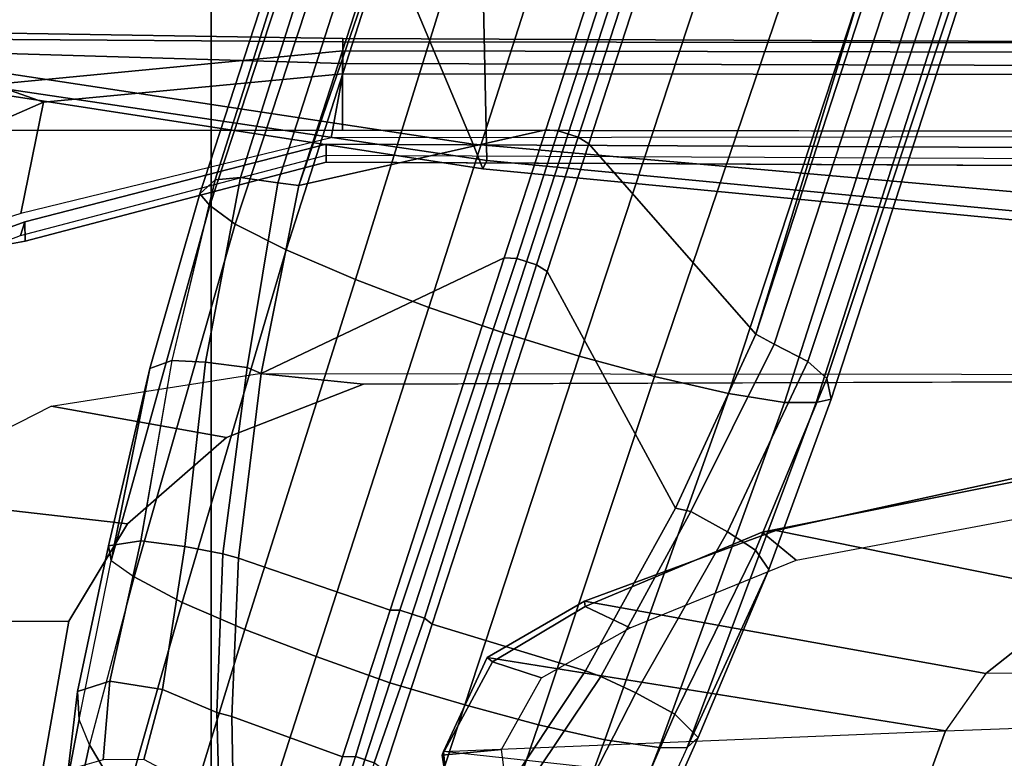
# Model space of a CAD drawing. Units: inches. Extents: x -257 to 197, y -95 to 70.
# Drawn here: x -39 to -37, y -41 to -39 of the extents above; entities that cross this region are included whole.
import ezdxf

# ---------------------------------------------------------------- set-up
doc = ezdxf.new("R2010")
doc.units = ezdxf.units.IN
doc.header["$MEASUREMENT"] = 0
for name, color, linetype in [('SEAT-ARMPAD', 5, 'Continuous'), ('SEAT-BASE', 5, 'Continuous'), ('SEAT-FABRIC', 5, 'Continuous'), ('SEAT-FRAME', 5, 'Continuous'), ('WKSURF-LAM', 6, 'Continuous')]:
    doc.layers.add(name, color=color, linetype=linetype)

# ---------------------------------------------------------------- blocks, each defined once
blk = doc.blocks.new('VFTS10_3060LS_0T')
at = {"layer": 'WKSURF-LAM'}
for points in [[(59.94, -0.06, 29), (0.06, -0.06, 29), (0.06, -28.94, 29), (59.94, -28.94, 29)], [(59.94, -0.06, 27.835), (59.94, -28.94, 27.835), (0.06, -28.94, 27.835), (0.06, -0.06, 27.835)], [(0.06, -28.94, 27.835), (59.94, -28.94, 27.835), (59.94, -28.94, 29), (0.06, -28.94, 29)]]:
    blk.add_3dface(points, dxfattribs=at)
blk = doc.blocks.new('1SAYL_UPHSMIDBCK_ARMS_1T')
at = {"layer": 'SEAT-ARMPAD'}
for points, invisible_edges in [([(-0.5121, 12.8864, 25.6266), (-0.5153, 9.5938, 25.6272), (3.6973, 9.5879, 25.626), (4.5193, 12.8725, 25.6252)], 5), ([(5.3169, 12.7312, 25.625), (4.5193, 12.8725, 25.6252), (3.6973, 9.5879, 25.626), (4.5876, 9.5888, 25.6258)], 10)]:
    blk.add_3dface(points, dxfattribs=dict(at, invisible_edges=invisible_edges))
for points in [[(4.8051, 9.8912, 24.8391), (4.8187, 9.671, 24.8392), (4.4646, 9.5159, 24.8393), (4.5229, 9.8018, 24.8392)], [(3.727, 9.6076, 24.8395), (4.5229, 9.8018, 24.8392), (4.4646, 9.5159, 24.8393), (3.6969, 9.4433, 24.8395)], [(4.4646, 9.5159, 24.8393), (4.8187, 9.671, 24.8392), (4.9753, 9.6265, 24.9121), (4.5941, 9.4702, 24.9123)], [(3.6969, 9.4433, 24.8395), (-0.5157, 9.4465, 24.8407), (-0.5886, 9.6022, 24.8407), (3.727, 9.6076, 24.8395)], [(3.6973, 9.5879, 25.626), (-0.5153, 9.5938, 25.6272), (-0.5155, 9.4276, 25.591), (3.6971, 9.4165, 25.5942)], [(4.5876, 9.5888, 25.6258), (3.6973, 9.5879, 25.626), (3.6971, 9.4165, 25.5942), (4.6487, 9.3884, 25.5753)], [(4.4646, 9.5159, 24.8393), (4.5941, 9.4702, 24.9123), (3.6969, 9.3836, 24.9431), (3.6969, 9.4433, 24.8395)], [(4.6697, 9.3366, 25.3692), (3.6969, 9.352, 25.2366), (3.6969, 9.3836, 24.9431), (4.5941, 9.4702, 24.9123)], [(-0.5157, 9.4465, 24.8407), (3.6969, 9.4433, 24.8395), (3.6969, 9.3836, 24.9431), (-0.5157, 9.3913, 24.9395)], [(3.697, 9.3611, 25.5078), (3.6971, 9.4165, 25.5942), (-0.5155, 9.4276, 25.591), (-0.5156, 9.3659, 25.4897)], [(3.6971, 9.4165, 25.5942), (3.697, 9.3611, 25.5078), (4.6649, 9.3537, 25.5103), (4.6487, 9.3884, 25.5753)], [(-0.5156, 9.3705, 25.3), (-0.5157, 9.3913, 24.9395), (3.6969, 9.3836, 24.9431), (3.6969, 9.352, 25.2366)], [(-0.5156, 9.3659, 25.4897), (-0.5156, 9.3705, 25.3), (3.6969, 9.352, 25.2366), (3.697, 9.3611, 25.5078)], [(3.697, 9.3611, 25.5078), (3.6969, 9.352, 25.2366), (4.6697, 9.3366, 25.3692), (4.6649, 9.3537, 25.5103)]]:
    blk.add_3dface(points, dxfattribs=at)
at = {"layer": 'SEAT-BASE'}
for points in [[(3.4, 11.713, 4.228), (3.1947, 11.1138, 4.4381), (3.3834, 11.062, 4.4806), (3.6034, 11.7341, 4.263)], [(3.3834, 11.062, 4.4806), (3.576, 11.0059, 4.5095), (3.8013, 11.6992, 4.2624), (3.6034, 11.7341, 4.263)], [(3.0241, 11.152, 4.3609), (3.1947, 11.1138, 4.4381), (3.4, 11.713, 4.228), (3.2089, 11.6571, 4.1671)], [(3.8013, 11.6992, 4.2624), (3.576, 11.0059, 4.5095), (3.7648, 10.9381, 4.4806), (3.9819, 11.6111, 4.263)], [(3.0461, 11.5873, 4.0757), (2.8852, 11.1717, 4.2471), (3.0241, 11.152, 4.3609), (3.2089, 11.6571, 4.1671)], [(3.7648, 10.9381, 4.4806), (3.9479, 10.8691, 4.4381), (4.134, 11.4745, 4.228), (3.9819, 11.6111, 4.263)], [(2.8852, 11.1717, 4.2471), (2.813, 11.1722, 4.134), (2.9866, 11.5502, 4.0096), (3.0461, 11.5873, 4.0757)], [(4.3273, 11.5753, 4.0545), (4.2558, 11.3169, 4.1671), (4.3465, 11.1648, 4.0757), (4.3955, 11.3861, 3.9868)], [(2.9407, 11.495, 3.8808), (2.7851, 11.146, 3.9854), (2.813, 11.1722, 4.134), (2.9866, 11.5502, 4.0096)], [(2.9407, 11.495, 3.8808), (2.992, 11.4244, 3.7144), (2.8446, 11.0864, 3.8066), (2.7851, 11.146, 3.9854)], [(4.134, 11.4745, 4.228), (3.9479, 10.8691, 4.4381), (4.1085, 10.7997, 4.3609), (4.2558, 11.3169, 4.1671)], [(2.8446, 11.0864, 3.8066), (2.992, 11.4244, 3.7144), (3.1144, 11.3624, 3.5959), (2.9447, 11.0318, 3.7074)], [(3.7181, 11.3641, 3.4403), (3.664, 11.1953, 3.5155), (3.6163, 11.2108, 3.5155), (3.6716, 11.3792, 3.4403)], [(4.3955, 11.3861, 3.9868), (4.3465, 11.1648, 4.0757), (4.3729, 11.0998, 4.0096), (4.4125, 11.3064, 3.9329)], [(3.0346, 10.9897, 3.65), (2.9447, 11.0318, 3.7074), (3.1144, 11.3624, 3.5959), (3.2619, 11.3281, 3.5282)], [(3.664, 11.1953, 3.5155), (3.7181, 11.3641, 3.4403), (3.7449, 11.3443, 3.4795), (3.6973, 11.1961, 3.5444)], [(3.7449, 11.3443, 3.4795), (3.978, 11.2819, 3.4805), (3.9811, 11.0921, 3.5566), (3.6973, 11.1961, 3.5444)], [(3.0741, 10.9751, 3.6782), (3.0346, 10.9897, 3.65), (3.2619, 11.3281, 3.5282), (3.299, 11.3137, 3.5566)], [(3.299, 11.3137, 3.5566), (3.5897, 11.2311, 3.5444), (3.467, 10.855, 3.6656), (3.0741, 10.9751, 3.6782)], [(4.0196, 11.0819, 3.5282), (3.9811, 11.0921, 3.5566), (3.978, 11.2819, 3.4805), (4.014, 11.3052, 3.4327)], [(4.2072, 11.203, 3.5456), (4.1591, 11.0229, 3.5959), (4.0196, 11.0819, 3.5282), (4.014, 11.3052, 3.4327)], [(4.1085, 10.7997, 4.3609), (4.2324, 10.734, 4.2471), (4.3465, 11.1648, 4.0757), (4.2558, 11.3169, 4.1671)], [(4.4125, 11.3064, 3.9329), (4.3729, 11.0998, 4.0096), (4.3775, 11.0282, 3.8808), (4.4012, 11.2288, 3.7816)], [(3.467, 10.855, 3.6656), (3.5897, 11.2311, 3.5444), (3.6163, 11.2108, 3.5155), (3.4871, 10.8399, 3.637)], [(4.2945, 11.0012, 3.7144), (4.3118, 11.2038, 3.6303), (4.4012, 11.2288, 3.7816), (4.3775, 11.0282, 3.8808)], [(3.5504, 10.8193, 3.637), (3.4871, 10.8399, 3.637), (3.6163, 11.2108, 3.5155), (3.664, 11.1953, 3.5155)], [(3.664, 11.1953, 3.5155), (3.6973, 11.1961, 3.5444), (3.5756, 10.8197, 3.6656), (3.5504, 10.8193, 3.637)], [(3.5756, 10.8197, 3.6656), (3.6973, 11.1961, 3.5444), (3.9811, 11.0921, 3.5566), (3.964, 10.686, 3.6782)], [(4.2072, 11.203, 3.5456), (4.3118, 11.2038, 3.6303), (4.2945, 11.0012, 3.7144), (4.1591, 11.0229, 3.5959)], [(2.4822, 10.2868, 4.4355), (2.813, 11.1722, 4.134), (2.6037, 10.7149, 4.1222), (2.4438, 10.2775, 4.308)], [(2.4822, 10.2868, 4.4355), (2.5631, 10.2866, 4.5522), (2.8852, 11.1717, 4.2471), (2.813, 11.1722, 4.134)], [(2.7073, 10.2633, 4.6671), (3.0241, 11.152, 4.3609), (2.8852, 11.1717, 4.2471), (2.5631, 10.2866, 4.5522)], [(2.813, 11.1722, 4.134), (2.7851, 11.146, 3.9854), (2.6037, 10.7149, 4.1222), (2.813, 11.1722, 4.134)], [(2.6037, 10.7149, 4.1222), (2.7851, 11.146, 3.9854), (2.8446, 11.0864, 3.8066), (2.6378, 10.6656, 3.9526)], [(2.7073, 10.2633, 4.6671), (2.8966, 10.2201, 4.7361), (3.1947, 11.1138, 4.4381), (3.0241, 11.152, 4.3609)], [(4.3729, 11.0998, 4.0096), (4.2911, 10.692, 4.134), (4.2324, 10.734, 4.2471), (4.3465, 11.1648, 4.0757)], [(3.0905, 10.1678, 4.7875), (3.3834, 11.062, 4.4806), (3.1947, 11.1138, 4.4381), (2.8966, 10.2201, 4.7361)], [(4.0196, 11.0819, 3.5282), (4.0046, 10.6746, 3.65), (3.964, 10.686, 3.6782), (3.9811, 11.0921, 3.5566)], [(4.2911, 10.692, 4.134), (4.2983, 10.6544, 3.9854), (4.3775, 11.0282, 3.8808), (4.3729, 11.0998, 4.0096)], [(2.638, 10.6654, 3.9521), (2.8446, 11.0864, 3.8066), (2.9447, 11.0318, 3.7074), (2.7099, 10.618, 3.8475)], [(4.1591, 11.0229, 3.5959), (4.102, 10.6557, 3.7074), (4.0046, 10.6746, 3.65), (4.0196, 11.0819, 3.5282)], [(3.3834, 11.062, 4.4806), (3.0905, 10.1678, 4.7875), (3.2842, 10.1077, 4.8004), (3.576, 11.0059, 4.5095)], [(2.8039, 10.5663, 3.7786), (2.7099, 10.618, 3.8475), (2.9447, 11.0318, 3.7074), (3.0346, 10.9897, 3.65)], [(4.1591, 11.0229, 3.5959), (4.2945, 11.0012, 3.7144), (4.2151, 10.6412, 3.8066), (4.102, 10.6557, 3.7074)], [(4.2151, 10.6412, 3.8066), (4.2945, 11.0012, 3.7144), (4.3775, 11.0282, 3.8808), (4.2983, 10.6544, 3.9854)], [(3.2842, 10.1077, 4.8004), (3.4762, 10.0425, 4.7875), (3.7648, 10.9381, 4.4806), (3.576, 11.0059, 4.5095)], [(3.0741, 10.9751, 3.6782), (2.8427, 10.5579, 3.8076), (2.8039, 10.5663, 3.7786), (3.0346, 10.9897, 3.65)], [(2.8427, 10.5579, 3.8076), (3.0741, 10.9751, 3.6782), (3.467, 10.855, 3.6656), (3.1724, 9.9507, 3.925)], [(3.9479, 10.8691, 4.4381), (3.7648, 10.9381, 4.4806), (3.4762, 10.0425, 4.7875), (3.6638, 9.9708, 4.7361)], [(3.9479, 10.8691, 4.4381), (3.6638, 9.9708, 4.7361), (3.8424, 9.8944, 4.6671), (4.1085, 10.7997, 4.3609)], [(3.467, 10.855, 3.6656), (3.4871, 10.8399, 3.637), (3.1997, 9.9329, 3.8952), (3.1724, 9.9507, 3.925)], [(3.5504, 10.8193, 3.637), (3.2498, 9.9166, 3.8952), (3.1997, 9.9329, 3.8952), (3.4871, 10.8399, 3.637)], [(3.2498, 9.9166, 3.8952), (3.5504, 10.8193, 3.637), (3.5756, 10.8197, 3.6656), (3.2824, 9.915, 3.925)], [(3.5756, 10.8197, 3.6656), (3.964, 10.686, 3.6782), (3.906, 10.2124, 3.8076), (3.2824, 9.915, 3.925)], [(4.2324, 10.734, 4.2471), (4.1085, 10.7997, 4.3609), (3.8424, 9.8944, 4.6671), (3.9727, 9.8285, 4.5522)], [(2.4438, 10.2775, 4.308), (2.6037, 10.7147, 4.1217), (2.6378, 10.6656, 3.9526), (2.4549, 10.225, 4.1197)], [(4.2324, 10.734, 4.2471), (3.9727, 9.8285, 4.5522), (4.0383, 9.7812, 4.4355), (4.2911, 10.692, 4.134)], [(4.1916, 10.1989, 4.1222), (4.2911, 10.692, 4.134), (4.0383, 9.7812, 4.4355), (4.0639, 9.7511, 4.308)], [(4.1916, 10.1989, 4.1222), (4.2983, 10.6544, 3.9854), (4.2911, 10.692, 4.134)], [(2.7099, 10.618, 3.8475), (2.5036, 10.1816, 3.9962), (2.4549, 10.225, 4.1197), (2.638, 10.6654, 3.9521)], [(3.9423, 10.1964, 3.7786), (3.906, 10.2124, 3.8076), (3.964, 10.686, 3.6782), (4.0046, 10.6746, 3.65)], [(4.102, 10.6557, 3.7074), (4.0488, 10.183, 3.8475), (3.9423, 10.1964, 3.7786), (4.0046, 10.6746, 3.65)], [(4.102, 10.6557, 3.7074), (4.2151, 10.6412, 3.8066), (4.1348, 10.1791, 3.9521), (4.0488, 10.183, 3.8475)], [(4.2151, 10.6412, 3.8066), (4.2983, 10.6544, 3.9854), (4.1916, 10.1989, 4.1222), (4.1351, 10.1791, 3.9526)], [(2.7099, 10.618, 3.8475), (2.8039, 10.5663, 3.7786), (2.5896, 10.137, 3.9214), (2.5036, 10.1816, 3.9962)], [(2.8427, 10.5579, 3.8076), (2.6369, 10.1109, 3.9258), (2.5896, 10.137, 3.9214), (2.8039, 10.5663, 3.7786)], [(2.8427, 10.5579, 3.8076), (3.1724, 9.9507, 3.925), (3.0656, 9.6227, 4.0182), (2.6369, 10.1109, 3.9258)], [(-0.225, 2.0353, 6.7636), (-0.1589, 2.0691, 6.9061), (2.4822, 10.2868, 4.4355), (2.4438, 10.2775, 4.308)], [(-0.0657, 2.089, 7.0284), (2.5631, 10.2866, 4.5522), (2.4822, 10.2868, 4.4355), (-0.1589, 2.0691, 6.9061)], [(-0.0657, 2.089, 7.0284), (0.0218, 2.0866, 7.0948), (2.7073, 10.2633, 4.6671), (2.5631, 10.2866, 4.5522)], [(-0.225, 2.0353, 6.7636), (2.4438, 10.2775, 4.308), (2.4549, 10.225, 4.1197), (-0.3107, 1.9184, 6.4002)], [(0.1341, 2.0765, 7.1618), (2.8966, 10.2201, 4.7361), (2.7073, 10.2633, 4.6671), (0.0218, 2.0866, 7.0948)], [(-0.2962, 1.787, 6.0974), (-0.3107, 1.9184, 6.4002), (2.4549, 10.225, 4.1197), (2.5036, 10.1816, 3.9962)], [(0.1341, 2.0765, 7.1618), (0.4074, 2.0181, 7.2363), (3.0905, 10.1678, 4.7875), (2.8966, 10.2201, 4.7361)], [(3.176, 9.5868, 4.0182), (3.2824, 9.915, 3.925), (3.906, 10.2124, 3.8076), (3.8098, 9.7298, 3.9258)], [(3.8633, 9.7231, 3.9214), (3.8098, 9.7298, 3.9258), (3.906, 10.2124, 3.8076), (3.9423, 10.1964, 3.7786)], [(3.8633, 9.7231, 3.9214), (3.9423, 10.1964, 3.7786), (4.0488, 10.183, 3.8475), (3.9592, 9.7087, 3.9962)], [(4.024, 9.7152, 4.1197), (3.9592, 9.7087, 3.9962), (4.0488, 10.183, 3.8475), (4.1348, 10.1791, 3.9521)], [(4.1351, 10.1791, 3.9526), (4.1915, 10.1988, 4.1217), (4.0639, 9.7511, 4.308), (4.024, 9.7152, 4.1197)], [(-0.2962, 1.787, 6.0974), (2.5036, 10.1816, 3.9962), (2.5896, 10.137, 3.9214), (-0.1798, 1.69, 5.9333)], [(0.6351, 1.9545, 7.2625), (3.2842, 10.1077, 4.8004), (3.0905, 10.1678, 4.7875), (0.4074, 2.0181, 7.2363)], [(-0.1153, 1.6582, 5.9064), (-0.1798, 1.69, 5.9333), (2.5896, 10.137, 3.9214), (2.6369, 10.1109, 3.9258)], [(2.6369, 10.1109, 3.9258), (0.0272, 1.5724, 5.915), (-0.1153, 1.6582, 5.9064)], [(3.0656, 9.6227, 4.0182), (0.3294, 1.2162, 5.9789), (0.0272, 1.5724, 5.915), (2.6369, 10.1109, 3.9258)], [(3.4762, 10.0425, 4.7875), (3.2842, 10.1077, 4.8004), (0.6351, 1.9545, 7.2625), (0.8566, 1.8721, 7.2363)], [(3.4762, 10.0425, 4.7875), (0.8566, 1.8721, 7.2363), (1.112, 1.7588, 7.1618), (3.6638, 9.9708, 4.7361)], [(3.8424, 9.8944, 4.6671), (3.6638, 9.9708, 4.7361), (1.112, 1.7588, 7.1618), (1.2088, 1.701, 7.0948)], [(3.0656, 9.6227, 4.0182), (3.1724, 9.9507, 3.925), (3.1997, 9.9329, 3.8952), (3.0932, 9.6057, 3.9883)], [(3.2498, 9.9166, 3.8952), (3.1437, 9.5893, 3.9883), (3.0932, 9.6057, 3.9883), (3.1997, 9.9329, 3.8952)], [(3.2498, 9.9166, 3.8952), (3.2824, 9.915, 3.925), (3.176, 9.5868, 4.0182), (3.1437, 9.5893, 3.9883)], [(3.8424, 9.8944, 4.6671), (1.2088, 1.701, 7.0948), (1.2811, 1.6514, 7.0284), (3.9727, 9.8285, 4.5522)], [(4.0383, 9.7812, 4.4355), (3.9727, 9.8285, 4.5522), (1.2811, 1.6514, 7.0284), (1.3448, 1.5805, 6.9061)], [(4.0383, 9.7812, 4.4355), (1.3448, 1.5805, 6.9061), (1.3784, 1.5144, 6.7636), (4.0639, 9.7511, 4.308)], [(0.9022, 1.288, 5.915), (0.4484, 1.1776, 5.9789), (3.176, 9.5868, 4.0182), (3.8098, 9.7298, 3.9258)], [(1.0679, 1.2738, 5.9064), (0.9022, 1.288, 5.915), (3.8098, 9.7298, 3.9258), (1.0679, 1.2738, 5.9064)], [(3.8633, 9.7231, 3.9214), (1.1388, 1.2616, 5.9333), (1.0679, 1.2738, 5.9064), (3.8098, 9.7298, 3.9258)], [(4.024, 9.7152, 4.1197), (4.0639, 9.7511, 4.308), (1.3784, 1.5144, 6.7636), (1.379, 1.3694, 6.4002)], [(3.8633, 9.7231, 3.9214), (3.9592, 9.7087, 3.9962), (1.29, 1.2716, 6.0974), (1.1388, 1.2616, 5.9333)], [(4.024, 9.7152, 4.1197), (1.379, 1.3694, 6.4002), (1.29, 1.2716, 6.0974), (3.9592, 9.7087, 3.9962)], [(0.3294, 1.2162, 5.9789), (3.0656, 9.6227, 4.0182), (3.0932, 9.6057, 3.9883), (0.357, 1.1992, 5.949)], [(0.416, 1.18, 5.949), (0.357, 1.1992, 5.949), (3.0932, 9.6057, 3.9883), (3.1437, 9.5893, 3.9883)], [(3.1437, 9.5893, 3.9883), (3.176, 9.5868, 4.0182), (0.4484, 1.1776, 5.9789), (0.416, 1.18, 5.949)]]:
    blk.add_3dface(points, dxfattribs=at)
at = {"layer": 'SEAT-FABRIC'}
for points in [[(3.3272, 9.6655, 17.8433), (1.4777, 9.8428, 17.9663), (1.4813, 9.8658, 18.0746), (3.3373, 9.6869, 17.9711)], [(3.362, 9.6239, 18.064), (3.3373, 9.6869, 17.9711), (1.4813, 9.8658, 18.0746), (1.4785, 9.7899, 18.1709)], [(3.3272, 9.6655, 17.8433), (3.3412, 9.0272, 16.8951), (1.5115, 9.133, 16.9137), (1.4777, 9.8428, 17.9663)], [(3.8584, 8.4441, 18.7364), (3.362, 9.6239, 18.064), (1.4785, 9.7899, 18.1709), (1.3582, 8.6583, 18.876)], [(3.3272, 9.6655, 17.8433), (3.3373, 9.6869, 17.9711), (6.0264, 9.2716, 17.6075), (6.0018, 9.2673, 17.4877)], [(3.362, 9.6239, 18.064), (6.0305, 9.2183, 17.683), (6.0264, 9.2716, 17.6075), (3.3373, 9.6869, 17.9711)], [(3.3272, 9.6655, 17.8433), (6.0018, 9.2673, 17.4877), (5.8771, 8.7106, 16.6897), (3.3412, 9.0272, 16.8951)], [(6.1342, 8.0568, 18.4975), (6.0305, 9.2183, 17.683), (3.362, 9.6239, 18.064), (3.8584, 8.4441, 18.7364)]]:
    blk.add_3dface(points, dxfattribs=at)
at = {"layer": 'SEAT-FRAME'}
for points, invisible_edges in [([(4.5049, 12.6838, 24.7815), (3.7396, 9.6694, 24.7815), (-0.9806, 9.6919, 24.7828), (-0.6935, 12.7786, 24.7828)], 5), ([(3.7396, 9.6694, 24.7815), (4.5049, 12.6838, 24.7815), (4.9791, 12.2754, 24.7813), (4.5115, 9.8721, 24.7813)], 5), ([(4.7977, 9.9258, 24.7811), (4.5115, 9.8721, 24.7813), (4.9791, 12.2754, 24.7813), (5.2873, 11.8434, 24.7811)], 10), ([(-0.6309, 12.2454, 24.2902), (3.6432, 12.2305, 24.285), (3.6432, 10.2396, 24.285), (-0.6309, 10.2247, 24.2902)], 10), ([(3.9949, 10.3763, 24.2774), (3.6432, 10.2396, 24.285), (3.6432, 12.2305, 24.285), (3.9949, 12.0938, 24.2774)], 10), ([(3.9949, 10.3763, 24.2774), (3.9949, 12.0938, 24.2774), (4.2493, 11.8727, 24.2736), (4.2493, 10.5974, 24.2736)], 5), ([(4.3995, 10.8478, 24.2722), (4.2493, 10.5974, 24.2736), (4.2493, 11.8727, 24.2736), (4.3995, 11.6223, 24.2722)], 10), ([(4.3995, 10.8478, 24.2722), (4.3995, 11.6223, 24.2722), (4.4685, 11.2362, 24.2717), (4.3995, 10.8478, 24.2722)], 1)]:
    blk.add_3dface(points, dxfattribs=dict(at, invisible_edges=invisible_edges))
for points in [[(3.4385, 11.1823, 24.2429), (2.15, 11.1288, 23.2554), (2.2175, 11.3144, 23.1959), (3.4161, 11.4263, 24.2432)], [(3.4421, 11.1912, 24.2791), (3.4061, 11.4214, 24.2791), (3.2599, 11.4062, 24.2792), (3.2895, 11.1773, 24.2792)], [(3.4385, 11.1823, 24.2429), (3.4161, 11.4263, 24.2432), (3.4061, 11.4214, 24.2791), (3.4421, 11.1912, 24.2791)], [(2.2175, 11.3144, 23.1959), (2.15, 11.1288, 23.2554), (1.3671, 11.0996, 22.2629), (1.4431, 11.253, 22.2284)], [(3.3261, 10.9405, 24.2442), (2.15, 11.1288, 23.2554), (2.2184, 11.3145, 23.1967), (3.4385, 11.1823, 24.2429)], [(5.3029, 11.2351, 24.7741), (5.1942, 10.8512, 24.7742), (4.3995, 10.8478, 24.2722), (4.4685, 11.2362, 24.2717)], [(3.4421, 11.1912, 24.2791), (3.2895, 11.1773, 24.2792), (3.1867, 10.993, 24.2792), (3.3124, 10.9518, 24.2791)], [(3.4385, 11.1823, 24.2429), (3.4421, 11.1912, 24.2791), (3.3124, 10.9518, 24.2791), (3.3261, 10.9405, 24.2442)], [(1.3671, 11.0996, 22.2629), (1.2908, 10.9745, 22.2729), (2.0468, 10.9817, 23.2622), (2.15, 11.1288, 23.2554)], [(3.3261, 10.9405, 24.2442), (3.0765, 10.7966, 24.2465), (2.0468, 10.9817, 23.2622), (2.15, 11.1288, 23.2554)], [(3.0747, 10.8096, 24.2791), (3.3124, 10.9518, 24.2791), (3.1867, 10.993, 24.2792), (2.9591, 10.8649, 24.2792)], [(2.0468, 10.9817, 23.2622), (1.7867, 10.7767, 23.2292), (1.1109, 10.8032, 22.2766), (1.2908, 10.9745, 22.2729)], [(2.5855, 10.6148, 24.2497), (1.7867, 10.7767, 23.2292), (2.0468, 10.9817, 23.2622), (3.0765, 10.7966, 24.2465)], [(3.0765, 10.7966, 24.2465), (3.3261, 10.9405, 24.2442), (3.3124, 10.9518, 24.2791), (3.0747, 10.8096, 24.2791)], [(3.0747, 10.8096, 24.2791), (2.9591, 10.8649, 24.2792), (2.5332, 10.6913, 24.2783), (2.621, 10.6191, 24.2791)], [(4.8935, 10.524, 24.7745), (4.2493, 10.5974, 24.2736), (4.3995, 10.8478, 24.2722), (5.1942, 10.8512, 24.7742)], [(3.0765, 10.7966, 24.2465), (3.0747, 10.8096, 24.2791), (2.621, 10.6191, 24.2791), (2.5855, 10.6148, 24.2497)], [(2.5855, 10.6148, 24.2497), (1.72, 10.4248, 24.254), (1.7867, 10.7767, 23.2292)], [(1.7139, 10.4379, 24.2791), (2.621, 10.6191, 24.2791), (2.5332, 10.6913, 24.2783), (1.6658, 10.5285, 24.2791)], [(1.72, 10.4248, 24.254), (2.5855, 10.6148, 24.2497), (2.621, 10.6191, 24.2791), (1.7139, 10.4379, 24.2791)], [(4.8935, 10.524, 24.7745), (4.4454, 10.2959, 24.7751), (3.9949, 10.3763, 24.2774), (4.2493, 10.5974, 24.2736)], [(3.9101, 10.212, 24.7759), (3.6432, 10.2396, 24.285), (3.9949, 10.3763, 24.2774), (4.4454, 10.2959, 24.7751)], [(-0.6309, 10.2247, 24.2902), (3.6432, 10.2396, 24.285), (3.9101, 10.212, 24.7759), (-0.5933, 10.2165, 24.7809)], [(4.5238, 9.8582, 25.1747), (4.513, 9.8226, 24.86), (4.7992, 9.927, 24.8598), (4.7928, 9.9607, 25.1745)], [(4.7992, 9.927, 24.8598), (4.513, 9.8226, 24.86), (4.5115, 9.8721, 24.7813), (4.7977, 9.9258, 24.7811)], [(3.7396, 9.6239, 24.8602), (3.7396, 9.6694, 24.7815), (4.5115, 9.8721, 24.7813), (4.513, 9.8226, 24.86)], [(4.5238, 9.8582, 25.1747), (3.7397, 9.6515, 25.1749), (3.7396, 9.6239, 24.8602), (4.513, 9.8226, 24.86)], [(-0.9806, 9.6919, 24.7828), (3.7396, 9.6694, 24.7815), (3.7396, 9.6239, 24.8602), (-0.9478, 9.6459, 24.8616)], [(3.7396, 9.6239, 24.8602), (3.7397, 9.6515, 25.1749), (-0.9476, 9.6734, 25.1763), (-0.9478, 9.6459, 24.8616)]]:
    blk.add_3dface(points, dxfattribs=at)

msp = doc.modelspace()

# ---------------------------------------------------------------- block references
for name, p, rotation in [('VFTS10_3060LS_0T', (-67.7278, -59.963), 89.99999999999993), ('1SAYL_UPHSMIDBCK_ARMS_1T', (-34.7531, -29.9631), 180)]:
    msp.add_blockref(name, p, dxfattribs=dict(rotation=rotation))

doc.saveas('drawing.dxf')
